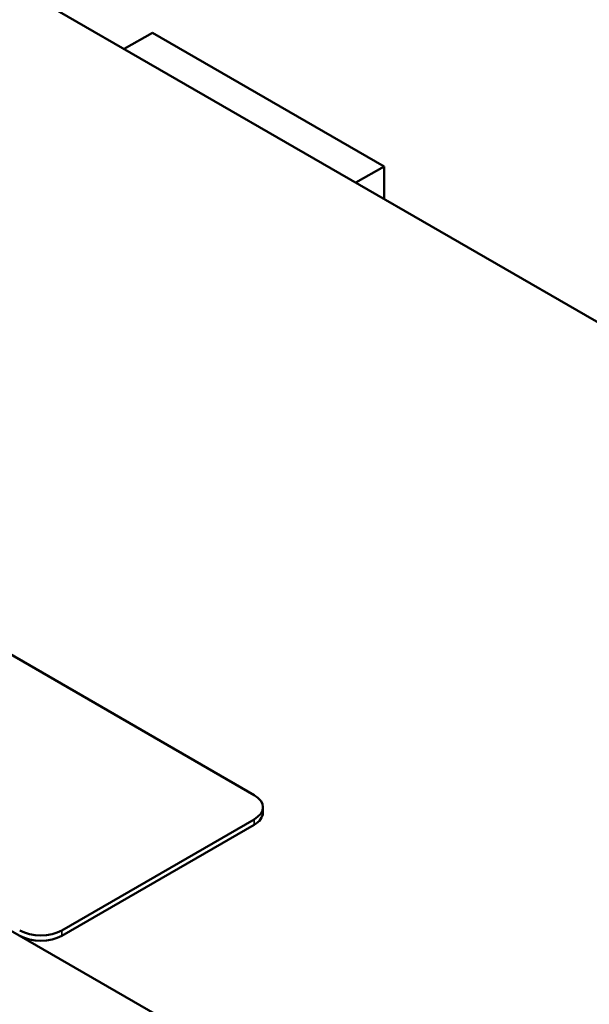
# Model space of a CAD drawing. Units: inches. Extents: x 0.05 to 2.15, y 0.02 to 1.67.
# Drawn here: x 1.8 to 1.87, y 0.99 to 1.13 of the extents above; entities that cross this region are included whole.
import ezdxf

# ---------------------------------------------------------------- set-up
doc = ezdxf.new("R2010")
doc.units = ezdxf.units.IN
doc.header["$LTSCALE"] = 0.1
doc.header["$MEASUREMENT"] = 0
doc.layers.add('Visible (ANSI)', color=7, linetype='Continuous', lineweight=50)
doc.layers.add('Visible Narrow (ANSI)', color=7, linetype='Continuous', lineweight=35)

msp = doc.modelspace()

# ---------------------------------------------------------------- linework, layer by layer
at = {"layer": 'Visible (ANSI)'}
for p, q in [((1.97159, 1.0329), (1.68232, 1.19991)), ((1.81086, 1.12571), (1.81471, 1.12793)), ((1.84647, 1.1096), (1.81471, 1.12793)), ((1.67374, 1.11283), (1.82866, 1.02339)), ((1.84261, 1.10737), (1.84647, 1.1096)), ((1.84647, 1.10514), (1.84647, 1.1096)), ((1.61884, 1.10667), (1.8591, 0.96796)), ((1.82986, 1.02097), (1.82986, 1.02172)), ((1.82866, 1.02005), (1.80231, 1.00483)), ((1.82866, 1.0193), (1.80231, 1.00409))]:
    msp.add_line(p, q, dxfattribs=at)
for centre, major_axis, start_param, end_param in [((1.82577, 1.02172), (0.00409, 0), 5.497787, 7.068583), ((1.82577, 1.02097), (0.00409, 0), 5.497787, 6.283185), ((1.79941, 1.0065), (-0.00409, 0), 0.785398, 2.356194), ((1.79941, 1.00576), (-0.00409, 0), 0.785398, 2.356194)]:
    msp.add_ellipse(centre, major_axis=major_axis, ratio=0.57735, start_param=start_param, end_param=end_param, dxfattribs=at)
at = {"layer": 'Visible Narrow (ANSI)'}
for p, q in [((1.82866, 1.0193), (1.82866, 1.02005)), ((1.80231, 1.00409), (1.80231, 1.00483))]:
    msp.add_line(p, q, dxfattribs=at)

doc.saveas('drawing.dxf')
